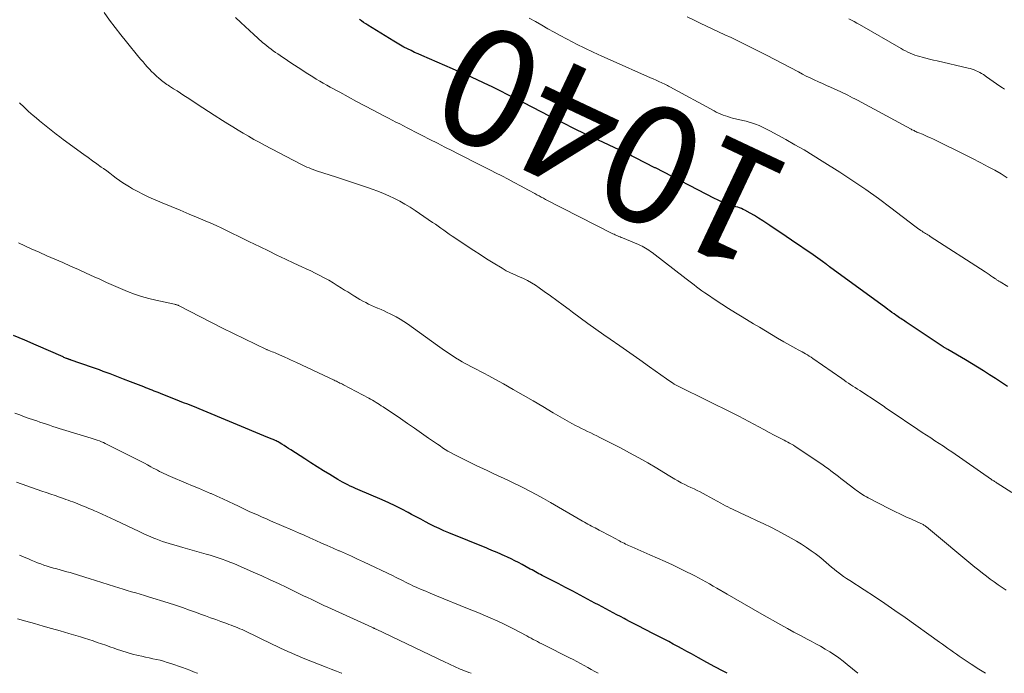
# Model space of a CAD drawing. Units: feet. Extents: x 1915000 to 1920040, y 534990 to 540012.
# Drawn here: x 1915513 to 1915679, y 535000 to 535111 of the extents above; entities that cross this region are included whole.
import ezdxf
from ezdxf.enums import TextEntityAlignment as Align

# ---------------------------------------------------------------- set-up
doc = ezdxf.new("R2010")
doc.units = ezdxf.units.FT
doc.header["$LTSCALE"] = 100
doc.header["$MEASUREMENT"] = 0
for name, color, linetype, lineweight in [('CONTOUR INDEX', 32, 'Continuous', 25), ('CONTOUR INDEX LABEL', 7, 'Continuous', 15), ('CONTOUR INTERMEDIATE', 40, 'Continuous', 15)]:
    doc.layers.add(name, color=color, linetype=linetype, lineweight=lineweight)
doc.styles.add('slant', font='romans.shx', dxfattribs={"oblique": 14.999978})

msp = doc.modelspace()

# ---------------------------------------------------------------- linework, layer by layer
at = {"layer": 'CONTOUR INDEX', "flags": 128}
for points, elevation in [([(1915679.65, 535048.57), (1915678.65, 535049.23), (1915677.65, 535049.89), (1915676.64, 535050.54), (1915675.63, 535051.19), (1915674.61, 535051.82), (1915673.58, 535052.45), (1915672.55, 535053.06), (1915669.57, 535054.82), (1915669.48, 535054.88), (1915669.38, 535054.94), (1915669.28, 535054.99), (1915669.18, 535055.05), (1915669.09, 535055.12), (1915668.99, 535055.18), (1915668.89, 535055.24), (1915668.8, 535055.3), (1915662.51, 535059.48), (1915662.29, 535059.62), (1915662.07, 535059.77), (1915661.85, 535059.91), (1915661.63, 535060.06), (1915661.41, 535060.2), (1915661.2, 535060.35), (1915660.98, 535060.5), (1915660.76, 535060.65), (1915660.48, 535060.84), (1915660.13, 535061.09), (1915659.78, 535061.35), (1915659.42, 535061.6), (1915659.07, 535061.86), (1915649.58, 535068.85), (1915649.51, 535068.9), (1915649.44, 535068.95), (1915649.37, 535069.01), (1915649.29, 535069.06), (1915649.22, 535069.11), (1915649.15, 535069.17), (1915649.08, 535069.22), (1915649.01, 535069.27), (1915648.36, 535069.73), (1915647.97, 535070.01), (1915647.57, 535070.28), (1915647.17, 535070.56), (1915646.78, 535070.83), (1915643.16, 535073.32), (1915642.24, 535073.95), (1915641.31, 535074.58), (1915640.38, 535075.21), (1915639.45, 535075.84), (1915638.98, 535076.16), (1915638.28, 535076.62), (1915637.57, 535077.07), (1915636.86, 535077.49), (1915636.13, 535077.9), (1915635.25, 535078.39), (1915634.96, 535078.54), (1915634.66, 535078.68), (1915634.35, 535078.8), (1915634.04, 535078.91), (1915633.72, 535079), (1915633.41, 535079.1), (1915633.09, 535079.21), (1915632.78, 535079.31), (1915632.24, 535079.49), (1915631.7, 535079.69), (1915631.16, 535079.91), (1915630.63, 535080.15), (1915630.11, 535080.4), (1915620.11, 535085.56), (1915620.03, 535085.6), (1915616.76, 535087.3), (1915616.53, 535087.41), (1915616.3, 535087.53), (1915616.07, 535087.64), (1915615.84, 535087.76), (1915615.62, 535087.87), (1915615.39, 535087.98), (1915615.16, 535088.09), (1915614.93, 535088.2), (1915606.89, 535091.99), (1915606.3, 535092.27), (1915605.72, 535092.55), (1915605.13, 535092.84), (1915604.54, 535093.13), (1915603.96, 535093.42), (1915603.38, 535093.71), (1915602.79, 535094.01), (1915602.21, 535094.31), (1915596.47, 535097.3), (1915595.15, 535097.97), (1915593.83, 535098.64), (1915592.5, 535099.28), (1915591.17, 535099.92), (1915589.83, 535100.54), (1915588.48, 535101.15), (1915587.13, 535101.75), (1915585.78, 535102.35), (1915580.59, 535104.59), (1915579.98, 535104.86), (1915579.37, 535105.14), (1915578.77, 535105.43), (1915578.17, 535105.73), (1915577.58, 535106.04), (1915577, 535106.37), (1915576.42, 535106.7), (1915575.84, 535107.05), (1915571.48, 535109.74), (1915571.11, 535109.97), (1915570.74, 535110.2), (1915570.38, 535110.45), (1915570.03, 535110.69)], 1040), ([(1915632.27, 535000), (1915631.58, 535000.36), (1915630.18, 535001.09), (1915628.8, 535001.84), (1915627.42, 535002.6), (1915626.19, 535003.28), (1915625.42, 535003.7), (1915624.66, 535004.12), (1915623.9, 535004.54), (1915623.13, 535004.96), (1915622.36, 535005.37), (1915621.59, 535005.78), (1915620.82, 535006.18), (1915620.04, 535006.58), (1915618.17, 535007.54), (1915617.4, 535007.94), (1915616.63, 535008.34), (1915615.86, 535008.73), (1915615.09, 535009.13), (1915614.8, 535009.29), (1915614.18, 535009.61), (1915613.56, 535009.93), (1915612.94, 535010.26), (1915612.33, 535010.59), (1915611.71, 535010.92), (1915611.1, 535011.25), (1915610.48, 535011.57), (1915609.87, 535011.9), (1915608.62, 535012.57), (1915607.38, 535013.23), (1915606.14, 535013.89), (1915604.89, 535014.54), (1915603.65, 535015.19), (1915601.28, 535016.41), (1915600.98, 535016.57), (1915600.69, 535016.72), (1915600.4, 535016.87), (1915600.11, 535017.03), (1915599.82, 535017.19), (1915599.53, 535017.34), (1915599.24, 535017.5), (1915598.95, 535017.66), (1915597.55, 535018.42), (1915596.94, 535018.74), (1915596.33, 535019.05), (1915595.71, 535019.36), (1915595.09, 535019.66), (1915594.57, 535019.9), (1915594.2, 535020.07), (1915593.83, 535020.23), (1915593.46, 535020.39), (1915593.08, 535020.55), (1915592.7, 535020.71), (1915592.33, 535020.86), (1915591.95, 535021.02), (1915591.57, 535021.17), (1915585.14, 535023.8), (1915584.34, 535024.14), (1915583.54, 535024.5), (1915582.75, 535024.87), (1915581.96, 535025.26), (1915581.19, 535025.67), (1915580.41, 535026.08), (1915579.64, 535026.49), (1915578.87, 535026.9), (1915578.27, 535027.23), (1915577.19, 535027.79), (1915576.11, 535028.34), (1915575.01, 535028.85), (1915573.9, 535029.35), (1915569.79, 535031.13), (1915569.35, 535031.32), (1915568.92, 535031.51), (1915568.48, 535031.71), (1915568.05, 535031.92), (1915567.62, 535032.13), (1915567.2, 535032.35), (1915566.79, 535032.58), (1915566.38, 535032.83), (1915565.04, 535033.64), (1915563.97, 535034.3), (1915562.9, 535034.97), (1915561.84, 535035.64), (1915560.78, 535036.32), (1915558.45, 535037.82), (1915558.06, 535038.06), (1915557.68, 535038.31), (1915557.29, 535038.55), (1915556.9, 535038.79), (1915556.45, 535039.07), (1915556.29, 535039.17), (1915556.12, 535039.26), (1915555.95, 535039.35), (1915555.78, 535039.43), (1915555.72, 535039.46), (1915555.57, 535039.52), (1915555.43, 535039.59), (1915555.28, 535039.65), (1915555.13, 535039.71), (1915554.99, 535039.76), (1915554.84, 535039.82), (1915554.69, 535039.88), (1915554.55, 535039.94), (1915542.95, 535044.8), (1915542.53, 535044.97), (1915542.12, 535045.14), (1915541.7, 535045.29), (1915541.28, 535045.45), (1915540.86, 535045.6), (1915540.44, 535045.76), (1915540.02, 535045.92), (1915539.6, 535046.09), (1915536.36, 535047.38), (1915536.01, 535047.52), (1915535.66, 535047.66), (1915535.31, 535047.8), (1915534.97, 535047.94), (1915534.62, 535048.08), (1915534.27, 535048.22), (1915533.92, 535048.36), (1915533.57, 535048.49), (1915531.29, 535049.38), (1915530.14, 535049.82), (1915529, 535050.25), (1915527.85, 535050.69), (1915526.7, 535051.12), (1915526.04, 535051.36), (1915525.22, 535051.66), (1915524.4, 535051.96), (1915523.58, 535052.25), (1915522.75, 535052.53), (1915521.28, 535053.04), (1915521.19, 535053.07), (1915521.1, 535053.1), (1915521.01, 535053.13), (1915520.92, 535053.16), (1915520.83, 535053.19), (1915520.74, 535053.22), (1915520.65, 535053.25), (1915520.56, 535053.29), (1915520.46, 535053.33), (1915520.32, 535053.38), (1915520.18, 535053.44), (1915520.04, 535053.5), (1915519.9, 535053.56), (1915515.35, 535055.58), (1915513.43, 535056.4), (1915511.51, 535057.22)], 1020)]:
    msp.add_lwpolyline(points, dxfattribs=dict(at, elevation=elevation))
at = {"layer": 'CONTOUR INTERMEDIATE', "flags": 128}
for points, elevation in [([(1915679.47, 535014.1), (1915678.78, 535014.55), (1915678.1, 535015.01), (1915677.43, 535015.49), (1915676.76, 535015.97), (1915676.11, 535016.47), (1915675.45, 535016.97), (1915674.81, 535017.49), (1915674.17, 535018), (1915665.97, 535024.78), (1915665.86, 535024.87), (1915665.75, 535024.95), (1915665.64, 535025.03), (1915665.52, 535025.1), (1915665.4, 535025.17), (1915665.28, 535025.24), (1915665.16, 535025.3), (1915665.03, 535025.36), (1915663.41, 535026.09), (1915662.48, 535026.52), (1915661.55, 535026.96), (1915660.63, 535027.41), (1915659.71, 535027.87), (1915656.1, 535029.72), (1915655.8, 535029.87), (1915655.51, 535030.04), (1915655.23, 535030.21), (1915654.95, 535030.39), (1915654.68, 535030.57), (1915654.41, 535030.76), (1915654.14, 535030.96), (1915653.87, 535031.16), (1915651.91, 535032.67), (1915651.49, 535032.99), (1915651.07, 535033.32), (1915650.65, 535033.64), (1915650.23, 535033.97), (1915649.8, 535034.29), (1915649.37, 535034.61), (1915648.94, 535034.92), (1915648.5, 535035.22), (1915644.05, 535038.22), (1915643.75, 535038.42), (1915643.45, 535038.61), (1915643.14, 535038.79), (1915642.82, 535038.96), (1915642.51, 535039.13), (1915642.19, 535039.3), (1915641.87, 535039.46), (1915641.55, 535039.63), (1915640.2, 535040.34), (1915639.34, 535040.8), (1915638.48, 535041.26), (1915637.63, 535041.72), (1915636.78, 535042.19), (1915635.93, 535042.66), (1915635.08, 535043.11), (1915634.21, 535043.56), (1915633.34, 535043.99), (1915624.19, 535048.48), (1915624.07, 535048.54), (1915623.96, 535048.6), (1915623.84, 535048.66), (1915623.72, 535048.72), (1915623.61, 535048.78), (1915623.49, 535048.84), (1915623.38, 535048.91), (1915623.27, 535048.98), (1915622.98, 535049.17), (1915622.73, 535049.34), (1915622.48, 535049.5), (1915622.23, 535049.68), (1915621.98, 535049.85), (1915619.14, 535051.89), (1915617.48, 535053.08), (1915615.8, 535054.26), (1915614.12, 535055.43), (1915612.44, 535056.6), (1915611.37, 535057.33), (1915610.02, 535058.27), (1915608.69, 535059.22), (1915607.37, 535060.19), (1915606.06, 535061.17), (1915605.53, 535061.58), (1915604.48, 535062.36), (1915603.43, 535063.14), (1915602.38, 535063.91), (1915601.31, 535064.67), (1915600.44, 535065.29), (1915599.8, 535065.72), (1915599.14, 535066.12), (1915598.47, 535066.49), (1915597.78, 535066.82), (1915597.12, 535067.12), (1915596.75, 535067.29), (1915596.37, 535067.46), (1915595.99, 535067.63), (1915595.62, 535067.81), (1915595.25, 535067.99), (1915594.88, 535068.17), (1915594.52, 535068.38), (1915594.16, 535068.59), (1915592.66, 535069.51), (1915591.56, 535070.2), (1915590.47, 535070.9), (1915589.38, 535071.6), (1915588.29, 535072.31), (1915586.18, 535073.72), (1915585.71, 535074.04), (1915585.23, 535074.36), (1915584.76, 535074.69), (1915584.3, 535075.03), (1915583.83, 535075.37), (1915583.36, 535075.7), (1915582.89, 535076.03), (1915582.42, 535076.35), (1915579.46, 535078.36), (1915578.6, 535078.92), (1915577.74, 535079.44), (1915576.85, 535079.94), (1915575.95, 535080.4), (1915575.03, 535080.83), (1915574.1, 535081.24), (1915573.16, 535081.62), (1915572.21, 535081.97), (1915571.42, 535082.24), (1915570.07, 535082.7), (1915568.71, 535083.16), (1915567.36, 535083.61), (1915566, 535084.06), (1915562.96, 535085.04), (1915562.59, 535085.16), (1915562.23, 535085.29), (1915561.87, 535085.43), (1915561.51, 535085.57), (1915561.16, 535085.72), (1915560.81, 535085.88), (1915560.46, 535086.04), (1915560.12, 535086.22), (1915553.98, 535089.43), (1915553.07, 535089.92), (1915552.17, 535090.41), (1915551.27, 535090.92), (1915550.38, 535091.44), (1915549.5, 535091.98), (1915548.62, 535092.51), (1915547.75, 535093.06), (1915546.88, 535093.62), (1915545.46, 535094.53), (1915544.51, 535095.14), (1915543.56, 535095.76), (1915542.61, 535096.37), (1915541.66, 535096.99), (1915540.91, 535097.48), (1915540.33, 535097.85), (1915539.76, 535098.22), (1915539.18, 535098.6), (1915538.61, 535098.97), (1915537.91, 535099.42), (1915537.69, 535099.57), (1915537.46, 535099.72), (1915537.24, 535099.88), (1915537.01, 535100.03), (1915536.8, 535100.2), (1915536.58, 535100.36), (1915536.37, 535100.54), (1915536.17, 535100.72), (1915535.67, 535101.18), (1915535.28, 535101.55), (1915534.89, 535101.92), (1915534.52, 535102.31), (1915534.15, 535102.7), (1915533.79, 535103.1), (1915533.43, 535103.51), (1915533.08, 535103.92), (1915532.73, 535104.33), (1915530.63, 535106.9), (1915529.65, 535108.12), (1915528.69, 535109.36), (1915527.76, 535110.61), (1915526.85, 535111.88)], 1032), ([(1915680.41, 535030.63), (1915677.94, 535032.19), (1915677.82, 535032.26), (1915677.7, 535032.34), (1915677.58, 535032.42), (1915677.46, 535032.49), (1915677.34, 535032.57), (1915677.23, 535032.65), (1915677.11, 535032.73), (1915676.99, 535032.81), (1915670.26, 535037.49), (1915669.55, 535037.97), (1915668.84, 535038.45), (1915668.12, 535038.92), (1915667.4, 535039.38), (1915666.68, 535039.85), (1915665.96, 535040.31), (1915665.24, 535040.78), (1915664.53, 535041.26), (1915659.81, 535044.45), (1915659.55, 535044.62), (1915659.3, 535044.8), (1915659.05, 535044.97), (1915658.8, 535045.15), (1915658.55, 535045.33), (1915658.3, 535045.5), (1915658.05, 535045.67), (1915657.79, 535045.84), (1915654.67, 535047.87), (1915654.29, 535048.12), (1915653.91, 535048.37), (1915653.53, 535048.62), (1915653.15, 535048.87), (1915652.77, 535049.13), (1915652.39, 535049.38), (1915652.02, 535049.64), (1915651.64, 535049.9), (1915646.73, 535053.32), (1915646.44, 535053.52), (1915646.14, 535053.71), (1915645.84, 535053.9), (1915645.53, 535054.08), (1915645.23, 535054.26), (1915644.92, 535054.43), (1915644.6, 535054.6), (1915644.29, 535054.77), (1915643.88, 535054.98), (1915643.37, 535055.26), (1915642.85, 535055.54), (1915642.34, 535055.83), (1915641.84, 535056.12), (1915640.78, 535056.74), (1915639.75, 535057.35), (1915638.73, 535057.96), (1915637.7, 535058.58), (1915636.68, 535059.2), (1915634.8, 535060.34), (1915633.65, 535061.05), (1915632.5, 535061.77), (1915631.36, 535062.5), (1915630.23, 535063.24), (1915628.91, 535064.12), (1915628.45, 535064.44), (1915627.99, 535064.76), (1915627.54, 535065.09), (1915627.09, 535065.42), (1915626.65, 535065.77), (1915626.2, 535066.11), (1915625.76, 535066.45), (1915625.32, 535066.79), (1915619.56, 535071.25), (1915619.3, 535071.44), (1915619.02, 535071.63), (1915618.74, 535071.81), (1915618.46, 535071.99), (1915618.17, 535072.15), (1915617.88, 535072.3), (1915617.57, 535072.44), (1915617.27, 535072.58), (1915614.54, 535073.71), (1915614.34, 535073.8), (1915614.13, 535073.88), (1915613.92, 535073.97), (1915613.72, 535074.06), (1915613.51, 535074.14), (1915613.31, 535074.24), (1915613.11, 535074.33), (1915612.91, 535074.43), (1915601.53, 535080.24), (1915601.16, 535080.43), (1915600.8, 535080.62), (1915600.44, 535080.82), (1915600.08, 535081.02), (1915599.72, 535081.22), (1915599.36, 535081.42), (1915599, 535081.62), (1915598.64, 535081.82), (1915597.28, 535082.56), (1915596.23, 535083.12), (1915595.19, 535083.67), (1915594.13, 535084.22), (1915593.08, 535084.75), (1915592.3, 535085.14), (1915590.85, 535085.87), (1915589.4, 535086.6), (1915587.96, 535087.34), (1915586.52, 535088.07), (1915585.77, 535088.46), (1915584.5, 535089.11), (1915583.23, 535089.76), (1915581.95, 535090.41), (1915580.68, 535091.06), (1915579.42, 535091.7), (1915578.78, 535092.03), (1915578.14, 535092.36), (1915577.5, 535092.69), (1915576.85, 535093.01), (1915576.21, 535093.34), (1915575.57, 535093.67), (1915574.93, 535094), (1915574.29, 535094.34), (1915572.38, 535095.34), (1915570.96, 535096.08), (1915569.54, 535096.84), (1915568.13, 535097.6), (1915566.72, 535098.37), (1915565.09, 535099.27), (1915564.5, 535099.6), (1915563.91, 535099.93), (1915563.32, 535100.27), (1915562.74, 535100.62), (1915562.16, 535100.97), (1915561.58, 535101.32), (1915561.01, 535101.68), (1915560.44, 535102.05), (1915558.25, 535103.49), (1915557.85, 535103.76), (1915557.45, 535104.03), (1915557.05, 535104.3), (1915556.65, 535104.58), (1915556.61, 535104.6), (1915556.23, 535104.86), (1915555.85, 535105.13), (1915555.47, 535105.4), (1915555.1, 535105.67), (1915554.73, 535105.95), (1915554.37, 535106.24), (1915554.01, 535106.53), (1915553.66, 535106.83), (1915552.88, 535107.52), (1915552.15, 535108.18), (1915551.42, 535108.84), (1915550.7, 535109.51), (1915549.99, 535110.19), (1915549.1, 535111.04)], 1036), ([(1915679.76, 535065.49), (1915678.42, 535066.27), (1915678.32, 535066.33), (1915678.23, 535066.39), (1915678.13, 535066.46), (1915678.03, 535066.52), (1915677.93, 535066.59), (1915677.84, 535066.65), (1915677.74, 535066.72), (1915677.64, 535066.79), (1915677.2, 535067.1), (1915676.88, 535067.32), (1915676.56, 535067.54), (1915676.24, 535067.76), (1915675.91, 535067.97), (1915666.6, 535073.98), (1915666.4, 535074.11), (1915666.21, 535074.23), (1915666.01, 535074.35), (1915665.81, 535074.47), (1915665.61, 535074.59), (1915665.42, 535074.71), (1915665.23, 535074.84), (1915665.03, 535074.97), (1915664.6, 535075.26), (1915664.52, 535075.31), (1915664.45, 535075.37), (1915664.37, 535075.42), (1915664.3, 535075.48), (1915664.23, 535075.54), (1915664.16, 535075.59), (1915664.08, 535075.65), (1915664.01, 535075.71), (1915659.96, 535078.8), (1915657.84, 535080.37), (1915655.69, 535081.91), (1915653.51, 535083.39), (1915651.3, 535084.84), (1915648.33, 535086.73), (1915646.81, 535087.68), (1915645.28, 535088.61), (1915643.72, 535089.5), (1915642.16, 535090.37), (1915639.45, 535091.85), (1915639.23, 535091.97), (1915639.01, 535092.08), (1915638.78, 535092.2), (1915638.56, 535092.32), (1915638.34, 535092.43), (1915638.11, 535092.53), (1915637.88, 535092.63), (1915637.65, 535092.73), (1915637.06, 535092.95), (1915636.53, 535093.14), (1915636, 535093.31), (1915635.46, 535093.47), (1915634.92, 535093.61), (1915633.18, 535094.02), (1915632.77, 535094.13), (1915632.36, 535094.25), (1915631.96, 535094.38), (1915631.56, 535094.52), (1915631.17, 535094.68), (1915630.78, 535094.85), (1915630.4, 535095.03), (1915630.03, 535095.23), (1915622.56, 535099.28), (1915622.35, 535099.4), (1915622.13, 535099.52), (1915621.91, 535099.63), (1915621.68, 535099.73), (1915621.18, 535099.97), (1915620.71, 535100.2), (1915620.23, 535100.42), (1915619.75, 535100.64), (1915619.27, 535100.85), (1915612.45, 535103.85), (1915611.02, 535104.49), (1915609.6, 535105.15), (1915608.19, 535105.83), (1915606.79, 535106.53), (1915606.15, 535106.86), (1915605.08, 535107.41), (1915604.02, 535107.97), (1915602.96, 535108.55), (1915601.91, 535109.14), (1915600.87, 535109.73), (1915599.82, 535110.34), (1915598.78, 535110.95)], 1044), ([(1915679.63, 535083.92), (1915678.58, 535084.56), (1915677.51, 535085.17), (1915676.43, 535085.76), (1915675.14, 535086.45), (1915673.66, 535087.21), (1915672.18, 535087.96), (1915670.7, 535088.7), (1915669.21, 535089.43), (1915667.13, 535090.43), (1915666.67, 535090.65), (1915666.21, 535090.86), (1915665.75, 535091.06), (1915665.29, 535091.26), (1915664.7, 535091.51), (1915664.53, 535091.58), (1915664.36, 535091.65), (1915664.19, 535091.73), (1915664.02, 535091.8), (1915663.86, 535091.88), (1915663.69, 535091.96), (1915663.52, 535092.04), (1915663.36, 535092.13), (1915654.28, 535097.03), (1915653.87, 535097.25), (1915653.46, 535097.46), (1915653.05, 535097.68), (1915652.64, 535097.89), (1915652.23, 535098.09), (1915651.81, 535098.3), (1915651.39, 535098.49), (1915650.97, 535098.68), (1915649.73, 535099.23), (1915649.04, 535099.54), (1915648.36, 535099.84), (1915647.68, 535100.16), (1915646.99, 535100.48), (1915646.32, 535100.8), (1915645.64, 535101.13), (1915644.97, 535101.47), (1915644.31, 535101.82), (1915638.88, 535104.67), (1915638.44, 535104.9), (1915638, 535105.13), (1915637.56, 535105.36), (1915637.11, 535105.58), (1915635.97, 535106.15), (1915634.95, 535106.66), (1915633.93, 535107.16), (1915632.91, 535107.65), (1915631.88, 535108.13), (1915627.68, 535110.1), (1915626.57, 535110.62), (1915625.46, 535111.13)], 1048), ([(1915679.18, 535098.89), (1915678.82, 535099.13), (1915678.39, 535099.43), (1915677.83, 535099.83), (1915677.27, 535100.22), (1915676.71, 535100.61), (1915676.14, 535100.99), (1915675.6, 535101.36), (1915675.3, 535101.55), (1915674.99, 535101.73), (1915674.68, 535101.89), (1915674.36, 535102.03), (1915674.03, 535102.16), (1915673.69, 535102.28), (1915673.35, 535102.38), (1915673.01, 535102.46), (1915667.77, 535103.69), (1915667.13, 535103.84), (1915666.5, 535103.99), (1915665.87, 535104.15), (1915665.24, 535104.31), (1915664.82, 535104.42), (1915664.41, 535104.54), (1915664, 535104.68), (1915663.59, 535104.83), (1915663.19, 535105), (1915662.8, 535105.18), (1915662.42, 535105.37), (1915662.04, 535105.57), (1915661.66, 535105.78), (1915654.62, 535109.84), (1915654.18, 535110.1), (1915653.73, 535110.34), (1915653.28, 535110.58), (1915652.83, 535110.82)], 1052), ([(1915675.96, 535000), (1915674.81, 535000.73), (1915673.55, 535001.55), (1915671.99, 535002.58), (1915671.51, 535002.91), (1915671.03, 535003.24), (1915670.55, 535003.57), (1915670.08, 535003.91), (1915669.6, 535004.26), (1915669.13, 535004.6), (1915668.66, 535004.94), (1915668.18, 535005.28), (1915662.35, 535009.45), (1915660.64, 535010.65), (1915658.92, 535011.84), (1915657.18, 535013), (1915655.43, 535014.14), (1915652.99, 535015.7), (1915652.46, 535016.05), (1915651.93, 535016.41), (1915651.41, 535016.79), (1915650.9, 535017.18), (1915650.83, 535017.23), (1915650.36, 535017.61), (1915649.9, 535017.99), (1915649.44, 535018.38), (1915648.99, 535018.78), (1915648.54, 535019.17), (1915648.08, 535019.56), (1915647.61, 535019.93), (1915647.13, 535020.29), (1915646.48, 535020.75), (1915645.65, 535021.32), (1915644.82, 535021.86), (1915643.96, 535022.38), (1915643.09, 535022.87), (1915640.81, 535024.1), (1915639.62, 535024.72), (1915638.44, 535025.32), (1915637.23, 535025.9), (1915636.02, 535026.46), (1915634.43, 535027.19), (1915634.01, 535027.38), (1915633.6, 535027.57), (1915633.18, 535027.77), (1915632.77, 535027.97), (1915632.37, 535028.17), (1915631.96, 535028.38), (1915631.56, 535028.6), (1915631.16, 535028.82), (1915628.7, 535030.18), (1915628.19, 535030.45), (1915627.68, 535030.72), (1915627.17, 535030.96), (1915626.65, 535031.21), (1915626.13, 535031.45), (1915625.61, 535031.69), (1915625.1, 535031.95), (1915624.59, 535032.21), (1915624.48, 535032.27), (1915623.92, 535032.57), (1915623.37, 535032.88), (1915622.82, 535033.2), (1915622.28, 535033.53), (1915620.35, 535034.71), (1915618.84, 535035.62), (1915617.31, 535036.5), (1915615.75, 535037.35), (1915614.19, 535038.17), (1915610.69, 535039.94), (1915610.18, 535040.2), (1915609.67, 535040.45), (1915609.16, 535040.7), (1915608.64, 535040.95), (1915608.13, 535041.2), (1915607.62, 535041.45), (1915607.11, 535041.71), (1915606.61, 535041.97), (1915605.99, 535042.3), (1915605.19, 535042.74), (1915604.38, 535043.18), (1915603.59, 535043.64), (1915602.8, 535044.11), (1915601.07, 535045.15), (1915599.41, 535046.14), (1915597.75, 535047.11), (1915596.07, 535048.06), (1915594.39, 535049.01), (1915591.84, 535050.41), (1915591.19, 535050.77), (1915590.53, 535051.11), (1915589.88, 535051.45), (1915589.21, 535051.79), (1915588.88, 535051.95), (1915588.39, 535052.21), (1915587.9, 535052.47), (1915587.42, 535052.75), (1915586.95, 535053.03), (1915586.32, 535053.42), (1915585.54, 535053.92), (1915584.77, 535054.43), (1915584.01, 535054.95), (1915583.26, 535055.48), (1915578.2, 535059.15), (1915577.58, 535059.58), (1915576.93, 535059.99), (1915576.27, 535060.36), (1915575.59, 535060.71), (1915575.26, 535060.87), (1915574.74, 535061.11), (1915574.21, 535061.35), (1915573.69, 535061.58), (1915573.15, 535061.8), (1915573.12, 535061.82), (1915572.61, 535062.04), (1915572.1, 535062.27), (1915571.6, 535062.51), (1915571.11, 535062.76), (1915570.62, 535063.03), (1915570.13, 535063.3), (1915569.66, 535063.58), (1915569.18, 535063.87), (1915569.09, 535063.93), (1915568.57, 535064.25), (1915568.06, 535064.57), (1915567.54, 535064.9), (1915567.03, 535065.22), (1915566.29, 535065.69), (1915565.57, 535066.13), (1915564.84, 535066.56), (1915564.09, 535066.97), (1915563.34, 535067.37), (1915562.58, 535067.75), (1915561.82, 535068.13), (1915561.05, 535068.49), (1915560.28, 535068.85), (1915558.95, 535069.47), (1915557.51, 535070.14), (1915556.08, 535070.82), (1915554.66, 535071.51), (1915553.23, 535072.2), (1915551.34, 535073.14), (1915550.42, 535073.59), (1915549.51, 535074.04), (1915548.59, 535074.48), (1915547.67, 535074.93), (1915546.75, 535075.37), (1915545.83, 535075.8), (1915544.89, 535076.21), (1915543.96, 535076.62), (1915542.78, 535077.12), (1915541.26, 535077.76), (1915539.73, 535078.4), (1915538.2, 535079.04), (1915536.67, 535079.68), (1915535.19, 535080.29), (1915534.29, 535080.68), (1915533.4, 535081.1), (1915532.53, 535081.56), (1915531.67, 535082.04), (1915531.13, 535082.35), (1915530.56, 535082.7), (1915530, 535083.07), (1915529.45, 535083.45), (1915528.91, 535083.85), (1915528.37, 535084.25), (1915527.83, 535084.66), (1915527.29, 535085.05), (1915526.75, 535085.45), (1915526.37, 535085.72), (1915525.63, 535086.25), (1915524.9, 535086.79), (1915524.16, 535087.32), (1915523.43, 535087.85), (1915519.91, 535090.4), (1915519.33, 535090.84), (1915518.75, 535091.27), (1915518.17, 535091.72), (1915517.6, 535092.17), (1915517.03, 535092.63), (1915516.47, 535093.09), (1915515.91, 535093.55), (1915515.36, 535094.03), (1915514.87, 535094.45), (1915514.08, 535095.15), (1915513.3, 535095.86), (1915512.55, 535096.59)], 1028), ([(1915654.34, 535000), (1915652.58, 535001.47), (1915651.87, 535002.05), (1915651.14, 535002.6), (1915650.39, 535003.12), (1915649.63, 535003.63), (1915648.85, 535004.11), (1915648.06, 535004.57), (1915647.26, 535005.02), (1915646.45, 535005.45), (1915645.81, 535005.78), (1915644.68, 535006.38), (1915643.55, 535006.98), (1915642.43, 535007.59), (1915641.31, 535008.22), (1915638.14, 535010.01), (1915636.66, 535010.85), (1915635.18, 535011.7), (1915633.7, 535012.55), (1915632.23, 535013.41), (1915630.53, 535014.41), (1915629.91, 535014.77), (1915629.29, 535015.13), (1915628.66, 535015.48), (1915628.03, 535015.83), (1915627.4, 535016.17), (1915626.76, 535016.5), (1915626.12, 535016.83), (1915625.48, 535017.15), (1915624.26, 535017.74), (1915623, 535018.35), (1915621.74, 535018.94), (1915620.47, 535019.52), (1915619.19, 535020.08), (1915616.1, 535021.41), (1915615.84, 535021.53), (1915615.58, 535021.64), (1915615.32, 535021.76), (1915615.06, 535021.88), (1915614.8, 535022.01), (1915614.55, 535022.14), (1915614.29, 535022.27), (1915614.04, 535022.41), (1915613.2, 535022.87), (1915612.55, 535023.23), (1915611.91, 535023.57), (1915611.26, 535023.92), (1915610.61, 535024.26), (1915609.93, 535024.61), (1915609.62, 535024.77), (1915609.31, 535024.93), (1915609.01, 535025.1), (1915608.7, 535025.26), (1915608.4, 535025.43), (1915608.09, 535025.6), (1915607.79, 535025.78), (1915607.49, 535025.95), (1915602.36, 535028.93), (1915601.2, 535029.59), (1915600.03, 535030.23), (1915598.85, 535030.85), (1915597.66, 535031.45), (1915597, 535031.78), (1915596.14, 535032.21), (1915595.27, 535032.63), (1915594.4, 535033.04), (1915593.53, 535033.44), (1915592.65, 535033.85), (1915591.78, 535034.26), (1915590.91, 535034.67), (1915590.04, 535035.09), (1915586.86, 535036.65), (1915586.39, 535036.88), (1915585.93, 535037.13), (1915585.47, 535037.38), (1915585.02, 535037.64), (1915584.57, 535037.92), (1915584.12, 535038.2), (1915583.69, 535038.49), (1915583.25, 535038.78), (1915581.74, 535039.84), (1915580.55, 535040.67), (1915579.35, 535041.49), (1915578.16, 535042.31), (1915576.96, 535043.13), (1915574.03, 535045.12), (1915573.74, 535045.31), (1915573.44, 535045.5), (1915573.15, 535045.69), (1915572.85, 535045.88), (1915572.55, 535046.06), (1915572.24, 535046.24), (1915571.94, 535046.41), (1915571.63, 535046.58), (1915567.34, 535048.85), (1915567.15, 535048.95), (1915566.95, 535049.06), (1915566.75, 535049.15), (1915566.55, 535049.25), (1915566.35, 535049.35), (1915566.15, 535049.44), (1915565.95, 535049.54), (1915565.75, 535049.63), (1915559.39, 535052.64), (1915558.9, 535052.87), (1915558.4, 535053.09), (1915557.91, 535053.32), (1915557.41, 535053.54), (1915556.02, 535054.14), (1915555.76, 535054.25), (1915555.51, 535054.36), (1915555.25, 535054.46), (1915554.99, 535054.56), (1915554.51, 535054.75), (1915554.49, 535054.75), (1915554.48, 535054.76), (1915554.46, 535054.77), (1915554.44, 535054.77), (1915554.38, 535054.8), (1915554.36, 535054.81), (1915554.34, 535054.81), (1915554.33, 535054.82), (1915554.31, 535054.83), (1915550.6, 535056.63), (1915548.74, 535057.54), (1915546.87, 535058.46), (1915545.02, 535059.4), (1915543.17, 535060.35), (1915539.53, 535062.22), (1915539.44, 535062.26), (1915539.35, 535062.31), (1915539.26, 535062.34), (1915539.17, 535062.38), (1915539.07, 535062.41), (1915538.97, 535062.44), (1915538.88, 535062.46), (1915538.78, 535062.48), (1915535.62, 535063.16), (1915534.39, 535063.46), (1915533.17, 535063.8), (1915531.96, 535064.21), (1915530.78, 535064.66), (1915529.6, 535065.16), (1915528.43, 535065.66), (1915527.27, 535066.18), (1915526.11, 535066.71), (1915525.15, 535067.15), (1915523.83, 535067.76), (1915522.5, 535068.36), (1915521.18, 535068.95), (1915519.85, 535069.53), (1915518.51, 535070.11), (1915517.18, 535070.7), (1915515.86, 535071.29), (1915514.53, 535071.89), (1915512.35, 535072.88)], 1024), ([(1915610.42, 535000), (1915609.87, 535000.31), (1915609.27, 535000.65), (1915608.66, 535000.99), (1915608.06, 535001.34), (1915607.45, 535001.67), (1915606.84, 535002), (1915606.22, 535002.33), (1915605.6, 535002.64), (1915601.26, 535004.82), (1915600.89, 535005.01), (1915600.53, 535005.19), (1915600.16, 535005.38), (1915599.8, 535005.56), (1915599.44, 535005.75), (1915599.07, 535005.94), (1915598.71, 535006.13), (1915598.35, 535006.32), (1915596.11, 535007.51), (1915595.77, 535007.68), (1915595.43, 535007.86), (1915595.08, 535008.03), (1915594.74, 535008.21), (1915594.4, 535008.37), (1915594.05, 535008.54), (1915593.7, 535008.7), (1915593.36, 535008.86), (1915592.25, 535009.34), (1915591.35, 535009.74), (1915590.44, 535010.13), (1915589.53, 535010.51), (1915588.62, 535010.89), (1915582.78, 535013.26), (1915582.02, 535013.57), (1915581.26, 535013.89), (1915580.5, 535014.22), (1915579.75, 535014.55), (1915579.1, 535014.84), (1915578.68, 535015.03), (1915578.26, 535015.23), (1915577.84, 535015.44), (1915577.42, 535015.65), (1915577, 535015.86), (1915576.59, 535016.07), (1915576.17, 535016.27), (1915575.75, 535016.48), (1915570.74, 535018.87), (1915569.73, 535019.34), (1915568.71, 535019.81), (1915567.69, 535020.27), (1915566.66, 535020.72), (1915566.58, 535020.76), (1915565.59, 535021.19), (1915564.61, 535021.62), (1915563.63, 535022.06), (1915562.65, 535022.5), (1915561.67, 535022.94), (1915560.69, 535023.37), (1915559.71, 535023.8), (1915558.72, 535024.23), (1915555, 535025.84), (1915554.3, 535026.14), (1915553.6, 535026.44), (1915552.9, 535026.75), (1915552.21, 535027.06), (1915551.51, 535027.37), (1915550.82, 535027.69), (1915550.13, 535028.01), (1915549.45, 535028.34), (1915548.87, 535028.63), (1915547.89, 535029.1), (1915546.91, 535029.56), (1915545.92, 535030), (1915544.93, 535030.43), (1915544.87, 535030.46), (1915543.84, 535030.9), (1915542.81, 535031.33), (1915541.78, 535031.77), (1915540.75, 535032.2), (1915538.05, 535033.34), (1915537.69, 535033.5), (1915537.32, 535033.66), (1915536.95, 535033.83), (1915536.59, 535034.01), (1915536.23, 535034.19), (1915535.88, 535034.37), (1915535.52, 535034.56), (1915535.17, 535034.76), (1915534.77, 535034.98), (1915534.21, 535035.28), (1915533.66, 535035.58), (1915533.1, 535035.88), (1915532.53, 535036.16), (1915527.38, 535038.77), (1915527.05, 535038.92), (1915526.72, 535039.07), (1915526.38, 535039.21), (1915526.04, 535039.34), (1915525.69, 535039.45), (1915525.34, 535039.57), (1915525, 535039.68), (1915524.65, 535039.79), (1915519.82, 535041.27), (1915519.27, 535041.45), (1915518.72, 535041.62), (1915518.17, 535041.8), (1915517.63, 535041.99), (1915517.08, 535042.17), (1915516.54, 535042.36), (1915515.99, 535042.55), (1915515.45, 535042.74), (1915514.19, 535043.17), (1915513.38, 535043.45), (1915512.57, 535043.74), (1915511.76, 535044.03)], 1016), ([(1915588.93, 535000), (1915588.92, 535000), (1915588.55, 535000.15), (1915588.18, 535000.29), (1915587.81, 535000.43), (1915587.44, 535000.58), (1915587.08, 535000.73), (1915586.72, 535000.89), (1915586.48, 535001), (1915586, 535001.22), (1915585.52, 535001.44), (1915585.04, 535001.66), (1915584.56, 535001.89), (1915572.88, 535007.45), (1915572.79, 535007.5), (1915572.7, 535007.54), (1915572.61, 535007.58), (1915572.52, 535007.63), (1915572.43, 535007.67), (1915572.34, 535007.71), (1915572.25, 535007.75), (1915572.15, 535007.79), (1915564.7, 535011.19), (1915564.01, 535011.5), (1915563.32, 535011.82), (1915562.64, 535012.15), (1915561.96, 535012.48), (1915561.28, 535012.81), (1915560.6, 535013.14), (1915559.92, 535013.47), (1915559.24, 535013.8), (1915557.78, 535014.51), (1915556.37, 535015.19), (1915554.95, 535015.85), (1915553.52, 535016.5), (1915552.09, 535017.14), (1915549.42, 535018.3), (1915548.77, 535018.57), (1915548.12, 535018.84), (1915547.46, 535019.09), (1915546.8, 535019.33), (1915546.14, 535019.56), (1915545.47, 535019.78), (1915544.8, 535019.98), (1915544.12, 535020.18), (1915540.19, 535021.29), (1915539.61, 535021.45), (1915539.02, 535021.62), (1915538.44, 535021.79), (1915537.86, 535021.97), (1915537.28, 535022.15), (1915536.71, 535022.34), (1915536.14, 535022.55), (1915535.58, 535022.77), (1915535.39, 535022.85), (1915534.73, 535023.13), (1915534.08, 535023.41), (1915533.43, 535023.7), (1915532.79, 535024), (1915528.73, 535025.92), (1915528, 535026.26), (1915527.26, 535026.6), (1915526.52, 535026.94), (1915525.78, 535027.27), (1915525.24, 535027.51), (1915524.77, 535027.71), (1915524.29, 535027.92), (1915523.82, 535028.12), (1915523.34, 535028.32), (1915523.19, 535028.38), (1915522.79, 535028.54), (1915522.39, 535028.7), (1915521.98, 535028.86), (1915521.58, 535029.01), (1915521.18, 535029.16), (1915520.77, 535029.31), (1915520.36, 535029.45), (1915519.96, 535029.6), (1915519.29, 535029.83), (1915518.55, 535030.08), (1915517.81, 535030.34), (1915517.07, 535030.6), (1915516.33, 535030.86), (1915512.02, 535032.37)], 1012), ([(1915567.06, 535000), (1915567.02, 535000.02), (1915566.15, 535000.36), (1915565.28, 535000.7), (1915564.41, 535001.04), (1915560.54, 535002.57), (1915559.89, 535002.83), (1915559.24, 535003.11), (1915558.59, 535003.39), (1915557.94, 535003.68), (1915557.3, 535003.98), (1915556.66, 535004.28), (1915556.02, 535004.59), (1915555.39, 535004.9), (1915550.55, 535007.23), (1915550.19, 535007.4), (1915549.82, 535007.56), (1915549.46, 535007.72), (1915549.09, 535007.86), (1915548.72, 535008.01), (1915548.35, 535008.14), (1915547.97, 535008.28), (1915547.6, 535008.42), (1915546.61, 535008.77), (1915545.73, 535009.09), (1915544.86, 535009.4), (1915544, 535009.72), (1915543.13, 535010.04), (1915542.49, 535010.28), (1915541.31, 535010.71), (1915540.11, 535011.12), (1915538.91, 535011.52), (1915537.71, 535011.91), (1915534.38, 535012.94), (1915533.66, 535013.16), (1915532.94, 535013.38), (1915532.22, 535013.6), (1915531.49, 535013.81), (1915530.77, 535014.02), (1915530.05, 535014.23), (1915529.33, 535014.45), (1915528.61, 535014.68), (1915524.3, 535016.06), (1915523.76, 535016.23), (1915523.23, 535016.4), (1915522.69, 535016.57), (1915522.15, 535016.73), (1915521.62, 535016.9), (1915521.08, 535017.06), (1915520.54, 535017.21), (1915520, 535017.36), (1915518.83, 535017.68), (1915518.28, 535017.83), (1915517.74, 535017.99), (1915517.2, 535018.16), (1915516.66, 535018.34), (1915516.12, 535018.53), (1915515.59, 535018.72), (1915515.06, 535018.94), (1915514.53, 535019.16), (1915514.06, 535019.36), (1915513.3, 535019.69), (1915512.53, 535020.01)], 1008), ([(1915542.65, 535000), (1915542.59, 535000.02), (1915541.98, 535000.28), (1915541.35, 535000.52), (1915540.73, 535000.76), (1915540.1, 535000.98), (1915538.13, 535001.67), (1915537.53, 535001.86), (1915536.92, 535002.04), (1915536.31, 535002.2), (1915535.7, 535002.34), (1915535.08, 535002.47), (1915534.46, 535002.61), (1915533.84, 535002.75), (1915533.23, 535002.89), (1915532.59, 535003.04), (1915531.67, 535003.27), (1915530.74, 535003.53), (1915529.83, 535003.81), (1915528.93, 535004.11), (1915528.54, 535004.25), (1915527.83, 535004.5), (1915527.12, 535004.75), (1915526.41, 535004.99), (1915525.7, 535005.24), (1915524.98, 535005.48), (1915524.26, 535005.71), (1915523.55, 535005.94), (1915522.83, 535006.16), (1915520.86, 535006.75), (1915519.41, 535007.17), (1915517.97, 535007.6), (1915516.53, 535008.01), (1915515.08, 535008.42), (1915513.63, 535008.83), (1915512.18, 535009.23)], 1004)]:
    msp.add_lwpolyline(points, dxfattribs=dict(at, elevation=elevation))

# ---------------------------------------------------------------- texts
at = {"layer": 'CONTOUR INDEX LABEL', "style": 'slant', "oblique": 15}
msp.add_text('1040', height=20, rotation=154.7456, dxfattribs=at).set_placement((1915612.55, 535089.32, 1040), align=Align.MIDDLE_CENTER)

doc.saveas('drawing.dxf')
